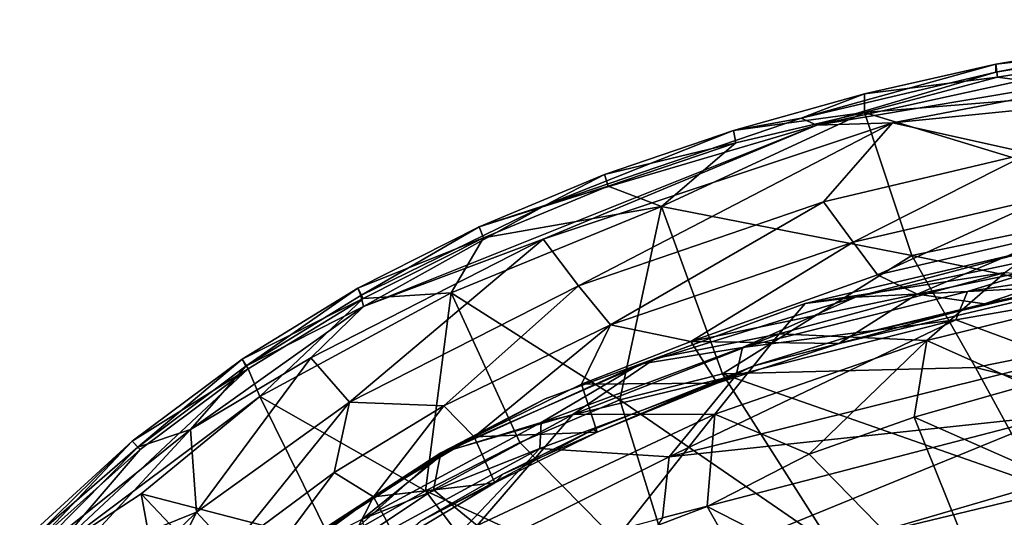
# Model space of a CAD drawing. Units: inches. Extents: x -33.3 to 13.7, y -17 to 32.1.
# Drawn here: x -28.8 to -20.6, y 27.6 to 31.7 of the extents above; entities that cross this region are included whole.
import ezdxf

# ---------------------------------------------------------------- set-up
doc = ezdxf.new("R2010")
doc.units = ezdxf.units.IN
doc.header["$MEASUREMENT"] = 0
doc.layers.add('SEAT-CUSHIONUPHOLSTERY', color=5, linetype='Continuous')
doc.layers.add('SEAT-SHELLUPHOLSTERY', color=5, linetype='Continuous')

msp = doc.modelspace()

# ---------------------------------------------------------------- linework, layer by layer
at = {"layer": 'SEAT-CUSHIONUPHOLSTERY'}
for points in [[(-21.8592, 29.4159, 29.1338), (-19.3724, 29.9465, 28.9197), (-20.3525, 29.8162, 28.3655)], [(-21.8592, 29.4159, 29.1338), (-20.9358, 29.4652, 29.6301), (-19.3724, 29.9465, 28.9197)], [(-19.3724, 29.9465, 28.9197), (-20.9358, 29.4652, 29.6301), (-17.9167, 29.9168, 29.6089)], [(-20.9358, 29.4652, 29.6301), (-19.1444, 29.5563, 29.9455), (-17.9167, 29.9168, 29.6089)], [(-20.625, 29.6204, 27.1492), (-22.2768, 29.3647, 28.3877), (-20.3525, 29.8162, 28.3655)], [(-22.2768, 29.3647, 28.3877), (-21.8592, 29.4159, 29.1338), (-20.3525, 29.8162, 28.3655)], [(-20.625, 29.6204, 27.1492), (-21.2708, 29.0592, 25.6996), (-22.4899, 29.1149, 27.1754)], [(-22.2768, 29.3647, 28.3877), (-20.625, 29.6204, 27.1492), (-22.4899, 29.1149, 27.1754)], [(-19.3919, 29.5215, 25.7099), (-21.2708, 29.0592, 25.6996), (-20.625, 29.6204, 27.1492)], [(-20.4464, 28.6896, 24.0354), (-21.2708, 29.0592, 25.6996), (-19.3919, 29.5215, 25.7099)], [(-19.1444, 29.5563, 29.9455), (-20.9358, 29.4652, 29.6301), (-21.0321, 29.2297, 29.9726)], [(-21.0321, 29.2297, 29.9726), (-20.1563, 28.9058, 30.3639), (-19.1444, 29.5563, 29.9455)], [(-21.0321, 29.2297, 29.9726), (-20.9358, 29.4652, 29.6301), (-22.7924, 29.0011, 29.6427)], [(-22.7924, 29.0011, 29.6427), (-20.9358, 29.4652, 29.6301), (-21.8592, 29.4159, 29.1338)], [(-24.4226, 28.5786, 28.6235), (-23.6417, 28.8649, 29.1511), (-22.2768, 29.3647, 28.3877)], [(-23.5144, 28.9107, 28.0581), (-24.4226, 28.5786, 28.6235), (-22.2768, 29.3647, 28.3877)], [(-23.6417, 28.8649, 29.1511), (-21.8592, 29.4159, 29.1338), (-22.2768, 29.3647, 28.3877)], [(-22.7924, 29.0011, 29.6427), (-21.8592, 29.4159, 29.1338), (-23.6417, 28.8649, 29.1511)], [(-22.4899, 29.1149, 27.1754), (-23.5144, 28.9107, 28.0581), (-22.2768, 29.3647, 28.3877)], [(-22.8464, 28.7745, 29.9744), (-23.3985, 28.0989, 30.3696), (-21.0321, 29.2297, 29.9726)], [(-23.3985, 28.0989, 30.3696), (-20.1563, 28.9058, 30.3639), (-21.0321, 29.2297, 29.9726)], [(-21.0321, 29.2297, 29.9726), (-22.7924, 29.0011, 29.6427), (-22.8464, 28.7745, 29.9744), (-21.0321, 29.2297, 29.9726)], [(-22.4899, 29.1149, 27.1754), (-24.1936, 28.4474, 27.1975), (-23.5144, 28.9107, 28.0581)], [(-24.1936, 28.4474, 27.1975), (-22.4899, 29.1149, 27.1754), (-23.0216, 28.451, 25.7199)], [(-23.0216, 28.451, 25.7199), (-22.4899, 29.1149, 27.1754), (-21.2708, 29.0592, 25.6996)], [(-23.0216, 28.451, 25.7199), (-21.2708, 29.0592, 25.6996), (-22.2419, 28.1213, 24.1747)], [(-21.2708, 29.0592, 25.6996), (-21.3773, 28.4252, 24.12), (-22.2419, 28.1213, 24.1747)], [(-21.2708, 29.0592, 25.6996), (-20.4464, 28.6896, 24.0354), (-21.3773, 28.4252, 24.12)], [(-24.457, 28.3819, 29.6529), (-22.8464, 28.7745, 29.9744), (-22.7924, 29.0011, 29.6427), (-24.457, 28.3819, 29.6529)], [(-23.6417, 28.8649, 29.1511), (-24.457, 28.3819, 29.6529), (-22.7924, 29.0011, 29.6427)], [(-24.1936, 28.4474, 27.1975), (-25.285, 28.132, 28.3486), (-23.5144, 28.9107, 28.0581)], [(-24.4226, 28.5786, 28.6235), (-23.5144, 28.9107, 28.0581), (-25.285, 28.132, 28.3486)], [(-24.4226, 28.5786, 28.6235), (-25.2411, 28.1435, 29.1638), (-23.6417, 28.8649, 29.1511)], [(-25.2411, 28.1435, 29.1638), (-24.457, 28.3819, 29.6529), (-23.6417, 28.8649, 29.1511)], [(-20.1563, 28.9058, 30.3639), (-23.3985, 28.0989, 30.3696), (-20.2031, 28.4409, 30.5901)], [(-22.8464, 28.7745, 29.9744), (-24.457, 28.3819, 29.6529), (-24.4664, 28.1677, 29.976)], [(-23.3985, 28.0989, 30.3696), (-22.8464, 28.7745, 29.9744), (-24.4664, 28.1677, 29.976)], [(-21.3773, 28.4252, 24.12), (-20.4464, 28.6896, 24.0354), (-19.6168, 27.6502, 20.9959)], [(-25.2411, 28.1435, 29.1638), (-24.4226, 28.5786, 28.6235), (-25.285, 28.132, 28.3486)], [(-24.4664, 28.1677, 29.976), (-24.457, 28.3819, 29.6529), (-25.9344, 27.5851, 29.6595)], [(-25.2411, 28.1435, 29.1638), (-25.9344, 27.5851, 29.6595), (-24.457, 28.3819, 29.6529)], [(-25.3445, 27.8261, 27.2027), (-25.285, 28.132, 28.3486), (-24.1936, 28.4474, 27.1975)], [(-25.3445, 27.8261, 27.2027), (-24.1936, 28.4474, 27.1975), (-24.9835, 27.5313, 25.8724)], [(-24.9835, 27.5313, 25.8724), (-23.0216, 28.451, 25.7199), (-23.8573, 27.3956, 24.2761)], [(-24.1936, 28.4474, 27.1975), (-23.0216, 28.451, 25.7199), (-24.9835, 27.5313, 25.8724)], [(-23.4547, 27.5961, 30.5924), (-23.863, 26.9424, 30.7236), (-20.2031, 28.4409, 30.5901)], [(-23.863, 26.9424, 30.7236), (-18.6078, 28.2103, 30.7234), (-20.2031, 28.4409, 30.5901)], [(-23.0216, 28.451, 25.7199), (-23.086, 27.6896, 24.0498), (-23.8573, 27.3956, 24.2761)], [(-23.3985, 28.0989, 30.3696), (-23.4547, 27.5961, 30.5924), (-20.2031, 28.4409, 30.5901)], [(-22.2419, 28.1213, 24.1747), (-23.086, 27.6896, 24.0498), (-23.0216, 28.451, 25.7199)], [(-21.3773, 28.4252, 24.12), (-20.5584, 26.397, 19.084), (-22.2419, 28.1213, 24.1747)], [(-20.5584, 26.397, 19.084), (-21.3773, 28.4252, 24.12), (-19.6168, 27.6502, 20.9959)], [(-18.6078, 28.2103, 30.7234), (-23.863, 26.9424, 30.7236), (-18.3542, 27.7477, 30.7552)], [(-25.2411, 28.1435, 29.1638), (-26.6422, 27.2518, 28.4336), (-26.6677, 27.2201, 29.1777)], [(-26.6677, 27.2201, 29.1777), (-25.9344, 27.5851, 29.6595), (-25.2411, 28.1435, 29.1638)], [(-25.285, 28.132, 28.3486), (-26.6422, 27.2518, 28.4336), (-25.2411, 28.1435, 29.1638)], [(-26.4287, 27.1056, 27.2397), (-26.6422, 27.2518, 28.4336), (-25.285, 28.132, 28.3486)], [(-26.4287, 27.1056, 27.2397), (-25.285, 28.132, 28.3486), (-25.3445, 27.8261, 27.2027)], [(-24.4664, 28.1677, 29.976), (-25.9344, 27.5851, 29.6595), (-25.8992, 27.3877, 29.9768)], [(-24.4664, 28.1677, 29.976), (-25.8992, 27.3877, 29.9768), (-25.5417, 27.032, 30.3722)], [(-23.3985, 28.0989, 30.3696), (-24.4664, 28.1677, 29.976), (-25.5417, 27.032, 30.3722)], [(-23.3985, 28.0989, 30.3696), (-25.5417, 27.032, 30.3722), (-23.4547, 27.5961, 30.5924)], [(-23.086, 27.6896, 24.0498), (-22.2419, 28.1213, 24.1747), (-20.5584, 26.397, 19.084)], [(-25.3445, 27.8261, 27.2027), (-24.9835, 27.5313, 25.8724), (-26.4287, 27.1056, 27.2397)], [(-23.863, 26.9424, 30.7236), (-23.6506, 26.4849, 30.7549), (-18.3542, 27.7477, 30.7552)], [(-19.7762, 26.9176, 30.6344), (-18.3542, 27.7477, 30.7552), (-23.6506, 26.4849, 30.7549)], [(-23.8573, 27.3956, 24.2761), (-23.086, 27.6896, 24.0498), (-21.7333, 25.3038, 18.1232)], [(-20.5584, 26.397, 19.084), (-21.7333, 25.3038, 18.1232), (-23.086, 27.6896, 24.0498)]]:
    msp.add_3dface(points, dxfattribs=at)
at = {"layer": 'SEAT-SHELLUPHOLSTERY'}
for points in [[(-18.4928, 31.7077, 28.4051), (-20.7013, 31.2739, 28.5701), (-18.4982, 31.641, 28.5708)], [(-20.7013, 31.2739, 28.5701), (-18.4928, 31.7077, 28.4051), (-20.7006, 31.3419, 28.4066)], [(-20.7006, 31.3419, 28.4066), (-18.4928, 31.7077, 28.4051), (-18.4875, 31.5924, 27.7948)], [(-22.1795, 30.8375, 28.6167), (-18.4982, 31.641, 28.5708), (-20.7013, 31.2739, 28.5701)], [(-18.4982, 31.641, 28.5708), (-22.1795, 30.8375, 28.6167), (-17.8479, 31.564, 28.626)], [(-22.1795, 30.8375, 28.6167), (-21.5551, 30.8575, 28.6097), (-17.8479, 31.564, 28.626)], [(-21.5551, 30.8575, 28.6097), (-17.4949, 31.2647, 28.5354), (-17.8479, 31.564, 28.626)], [(-18.4875, 31.5924, 27.7948), (-20.6875, 31.2332, 27.797), (-20.7006, 31.3419, 28.4066)], [(-20.6875, 31.2332, 27.797), (-18.4875, 31.5924, 27.7948), (-19.7455, 31.1056, 26.8053)], [(-20.7006, 31.3419, 28.4066), (-21.7864, 31.0946, 28.4073), (-22.3096, 30.8945, 28.5684)], [(-20.7006, 31.3419, 28.4066), (-22.3096, 30.8945, 28.5684), (-20.7013, 31.2739, 28.5701)], [(-20.7006, 31.3419, 28.4066), (-20.6875, 31.2332, 27.797), (-21.7864, 31.0946, 28.4073)], [(-22.1795, 30.8375, 28.6167), (-20.7013, 31.2739, 28.5701), (-22.3096, 30.8945, 28.5684)], [(-20.6875, 31.2332, 27.797), (-21.7872, 30.9429, 27.616), (-21.7864, 31.0946, 28.4073)], [(-20.6875, 31.2332, 27.797), (-19.7455, 31.1056, 26.8053), (-21.7872, 30.9429, 27.616)], [(-21.5551, 30.8575, 28.6097), (-20.4258, 30.6061, 28.4085), (-17.4949, 31.2647, 28.5354)], [(-22.869, 30.7918, 28.4077), (-21.7864, 31.0946, 28.4073), (-21.7872, 30.9429, 27.616)], [(-22.3096, 30.8945, 28.5684), (-21.7864, 31.0946, 28.4073), (-22.869, 30.7918, 28.4077)], [(-19.7455, 31.1056, 26.8053), (-19.3208, 30.1909, 23.8909), (-21.7872, 30.9429, 27.616)], [(-22.3096, 30.8945, 28.5684), (-24.4189, 30.176, 28.5666), (-22.1795, 30.8375, 28.6167)], [(-22.869, 30.7918, 28.4077), (-24.4189, 30.176, 28.5666), (-22.3096, 30.8945, 28.5684)], [(-23.461, 30.1667, 26.7271), (-21.7872, 30.9429, 27.616), (-21.3958, 29.7609, 23.8467)], [(-22.8483, 30.6903, 27.7999), (-21.7872, 30.9429, 27.616), (-23.461, 30.1667, 26.7271)], [(-21.7872, 30.9429, 27.616), (-22.8483, 30.6903, 27.7999), (-22.869, 30.7918, 28.4077)], [(-19.3208, 30.1909, 23.8909), (-21.3958, 29.7609, 23.8467), (-21.7872, 30.9429, 27.616)], [(-22.1795, 30.8375, 28.6167), (-24.4189, 30.176, 28.5666), (-25.923, 29.3411, 28.6165)], [(-25.923, 29.3411, 28.6165), (-24.4381, 29.8968, 28.6084), (-22.1795, 30.8375, 28.6167)], [(-21.5551, 30.8575, 28.6097), (-24.4381, 29.8968, 28.6084), (-24.1465, 29.5099, 28.4004)], [(-24.4381, 29.8968, 28.6084), (-21.5551, 30.8575, 28.6097), (-22.1795, 30.8375, 28.6167)], [(-24.1465, 29.5099, 28.4004), (-22.1251, 30.205, 28.4034), (-21.5551, 30.8575, 28.6097)], [(-20.4258, 30.6061, 28.4085), (-21.5551, 30.8575, 28.6097), (-22.1251, 30.205, 28.4034)], [(-22.869, 30.7918, 28.4077), (-23.9321, 30.4286, 28.408), (-24.4189, 30.176, 28.5666)], [(-22.8483, 30.6903, 27.7999), (-23.9321, 30.4286, 28.408), (-22.869, 30.7918, 28.4077)], [(-22.8483, 30.6903, 27.7999), (-23.9032, 30.3323, 27.8015), (-23.9321, 30.4286, 28.408)], [(-23.461, 30.1667, 26.7271), (-23.9032, 30.3323, 27.8015), (-22.8483, 30.6903, 27.7999)], [(-22.1251, 30.205, 28.4034), (-21.8786, 29.8701, 28.084), (-20.4258, 30.6061, 28.4085)], [(-21.8786, 29.8701, 28.084), (-20.2599, 30.2477, 28.0835), (-20.4258, 30.6061, 28.4085)], [(-24.9686, 29.9975, 28.4084), (-24.4189, 30.176, 28.5666), (-23.9321, 30.4286, 28.408)], [(-23.9032, 30.3323, 27.8015), (-24.9686, 29.9975, 28.4084), (-23.9321, 30.4286, 28.408)], [(-24.9323, 29.9065, 27.8031), (-24.9686, 29.9975, 28.4084), (-23.9032, 30.3323, 27.8015)], [(-23.461, 30.1667, 26.7271), (-24.9323, 29.9065, 27.8031), (-23.9032, 30.3323, 27.8015)], [(-20.2599, 30.2477, 28.0835), (-21.8786, 29.8701, 28.084), (-21.679, 29.6013, 27.6819)], [(-21.679, 29.6013, 27.6819), (-20.1293, 29.958, 27.6788), (-20.2599, 30.2477, 28.0835)], [(-24.9686, 29.9975, 28.4084), (-25.945, 29.4304, 28.5668), (-24.4189, 30.176, 28.5666)], [(-25.923, 29.3411, 28.6165), (-24.4189, 30.176, 28.5666), (-25.945, 29.4304, 28.5668)], [(-25.1978, 29.4538, 26.7592), (-23.461, 30.1667, 26.7271), (-23.8067, 28.569, 22.7264)], [(-23.461, 30.1667, 26.7271), (-25.1978, 29.4538, 26.7592), (-24.9323, 29.9065, 27.8031)], [(-22.1251, 30.205, 28.4034), (-24.1465, 29.5099, 28.4004), (-23.8847, 29.1874, 28.0867)], [(-22.1251, 30.205, 28.4034), (-23.8847, 29.1874, 28.0867), (-21.8786, 29.8701, 28.084)], [(-23.8067, 28.569, 22.7264), (-23.461, 30.1667, 26.7271), (-22.9588, 28.7847, 22.4365)], [(-23.461, 30.1667, 26.7271), (-21.3958, 29.7609, 23.8467), (-22.9588, 28.7847, 22.4365)], [(-18.8871, 29.2379, 21.047), (-21.3958, 29.7609, 23.8467), (-19.3208, 30.1909, 23.8909)], [(-25.9697, 29.4916, 28.4087), (-25.945, 29.4304, 28.5668), (-24.9686, 29.9975, 28.4084)], [(-25.9697, 29.4916, 28.4087), (-24.9686, 29.9975, 28.4084), (-24.9323, 29.9065, 27.8031)], [(-21.3524, 29.4421, 27.2178), (-20.1293, 29.958, 27.6788), (-21.679, 29.6013, 27.6819)], [(-19.3152, 29.8666, 27.2178), (-20.1293, 29.958, 27.6788), (-21.3524, 29.4421, 27.2178)], [(-26.3583, 28.9154, 28.6095), (-26.0382, 28.5516, 28.4015), (-24.4381, 29.8968, 28.6084)], [(-26.3583, 28.9154, 28.6095), (-24.4381, 29.8968, 28.6084), (-25.923, 29.3411, 28.6165)], [(-24.1465, 29.5099, 28.4004), (-24.4381, 29.8968, 28.6084), (-26.0382, 28.5516, 28.4015)], [(-25.9697, 29.4916, 28.4087), (-24.9323, 29.9065, 27.8031), (-25.9268, 29.4058, 27.8046)], [(-25.1978, 29.4538, 26.7592), (-25.9268, 29.4058, 27.8046), (-24.9323, 29.9065, 27.8031)], [(-21.8786, 29.8701, 28.084), (-23.8847, 29.1874, 28.0867), (-23.2214, 29.0512, 27.6164)], [(-23.2214, 29.0512, 27.6164), (-21.679, 29.6013, 27.6819), (-21.8786, 29.8701, 28.084)], [(-20.7943, 29.3631, 26.7402), (-19.3152, 29.8666, 27.2178), (-21.3524, 29.4421, 27.2178)], [(-20.7943, 29.3631, 26.7402), (-19.8792, 29.5361, 26.6724), (-19.3152, 29.8666, 27.2178)], [(-21.3958, 29.7609, 23.8467), (-20.8693, 28.8352, 20.9717), (-22.9588, 28.7847, 22.4365)], [(-18.8871, 29.2379, 21.047), (-20.8693, 28.8352, 20.9717), (-21.3958, 29.7609, 23.8467)], [(-21.3524, 29.4421, 27.2178), (-21.679, 29.6013, 27.6819), (-23.2214, 29.0512, 27.6164)], [(-20.6675, 29.3919, 26.4354), (-19.7532, 29.5932, 26.5107), (-21.9223, 29.0884, 26.5104)], [(-19.7532, 29.5932, 26.5107), (-20.7941, 29.3627, 26.5869), (-21.9223, 29.0884, 26.5104)], [(-19.7532, 29.5932, 26.5107), (-19.8792, 29.5361, 26.6724), (-20.7941, 29.3627, 26.5869)], [(-19.8792, 29.5361, 26.6724), (-21.9959, 29.034, 26.6751), (-20.7941, 29.3627, 26.5869)], [(-21.9959, 29.034, 26.6751), (-19.8792, 29.5361, 26.6724), (-20.7943, 29.3631, 26.7402)], [(-26.9248, 28.9051, 28.409), (-26.8947, 28.8469, 28.5667), (-25.9697, 29.4916, 28.4087)], [(-25.9268, 29.4058, 27.8046), (-26.9248, 28.9051, 28.409), (-25.9697, 29.4916, 28.4087)], [(-26.8947, 28.8469, 28.5667), (-25.945, 29.4304, 28.5668), (-25.9697, 29.4916, 28.4087)], [(-25.945, 29.4304, 28.5668), (-26.8947, 28.8469, 28.5667), (-25.923, 29.3411, 28.6165)], [(-26.7793, 28.5963, 26.9204), (-25.1978, 29.4538, 26.7592), (-25.4096, 27.8195, 22.8715)], [(-25.9268, 29.4058, 27.8046), (-25.1978, 29.4538, 26.7592), (-26.7793, 28.5963, 26.9204)], [(-26.0382, 28.5516, 28.4015), (-25.2594, 28.5207, 28.0906), (-24.1465, 29.5099, 28.4004)], [(-24.6325, 28.2177, 22.8009), (-25.4096, 27.8195, 22.8715), (-25.1978, 29.4538, 26.7592)], [(-25.2594, 28.5207, 28.0906), (-23.8847, 29.1874, 28.0867), (-24.1465, 29.5099, 28.4004)], [(-23.8067, 28.569, 22.7264), (-24.6325, 28.2177, 22.8009), (-25.1978, 29.4538, 26.7592)], [(-23.2214, 29.0512, 27.6164), (-21.9959, 29.034, 26.6751), (-21.3524, 29.4421, 27.2178)], [(-21.9959, 29.034, 26.6751), (-20.7943, 29.3631, 26.7402), (-21.3524, 29.4421, 27.2178)], [(-26.9248, 28.9051, 28.409), (-25.9268, 29.4058, 27.8046), (-26.8759, 28.8242, 27.8058)], [(-26.8759, 28.8242, 27.8058), (-25.9268, 29.4058, 27.8046), (-26.7793, 28.5963, 26.9204)], [(-21.9223, 29.0884, 26.5104), (-22.7075, 28.8463, 26.4899), (-20.6675, 29.3919, 26.4354)], [(-20.7941, 29.3627, 26.5869), (-21.9959, 29.034, 26.6751), (-21.9223, 29.0884, 26.5104)], [(-27.35, 28.3242, 28.6247), (-25.923, 29.3411, 28.6165), (-26.8947, 28.8469, 28.5667)], [(-25.923, 29.3411, 28.6165), (-27.35, 28.3242, 28.6247), (-26.3583, 28.9154, 28.6095)], [(-23.8847, 29.1874, 28.0867), (-25.2594, 28.5207, 28.0906), (-25.0095, 28.2644, 27.66)], [(-25.0095, 28.2644, 27.66), (-24.1235, 28.6992, 27.6519), (-23.8847, 29.1874, 28.0867)], [(-23.8847, 29.1874, 28.0867), (-24.1235, 28.6992, 27.6519), (-23.2214, 29.0512, 27.6164)], [(-18.4516, 28.2368, 18.2363), (-20.8693, 28.8352, 20.9717), (-18.8871, 29.2379, 21.047)], [(-24.1235, 28.6992, 27.6519), (-23.0024, 28.7062, 26.685), (-23.2214, 29.0512, 27.6164)], [(-23.2214, 29.0512, 27.6164), (-23.0024, 28.7062, 26.685), (-21.9959, 29.034, 26.6751)], [(-23.0024, 28.7062, 26.685), (-22.7075, 28.8463, 26.4899), (-21.9959, 29.034, 26.6751)], [(-22.7075, 28.8463, 26.4899), (-21.9223, 29.0884, 26.5104), (-21.9959, 29.034, 26.6751)], [(-26.9248, 28.9051, 28.409), (-26.8759, 28.8242, 27.8058), (-27.8337, 28.2273, 28.398)], [(-27.7874, 28.18, 28.5666), (-26.9248, 28.9051, 28.409), (-27.8337, 28.2273, 28.398)], [(-26.9248, 28.9051, 28.409), (-27.7874, 28.18, 28.5666), (-26.8947, 28.8469, 28.5667)], [(-26.3583, 28.9154, 28.6095), (-27.35, 28.3242, 28.6247), (-27.301, 27.6428, 28.4038)], [(-26.3583, 28.9154, 28.6095), (-27.301, 27.6428, 28.4038), (-26.0382, 28.5516, 28.4015)], [(-26.7793, 28.5963, 26.9204), (-28.4923, 27.3112, 27.3063), (-26.8759, 28.8242, 27.8058)], [(-26.8759, 28.8242, 27.8058), (-28.4923, 27.3112, 27.3063), (-27.768, 28.1587, 27.8066)], [(-27.8337, 28.2273, 28.398), (-26.8759, 28.8242, 27.8058), (-27.768, 28.1587, 27.8066)], [(-26.8947, 28.8469, 28.5667), (-27.7874, 28.18, 28.5666), (-27.35, 28.3242, 28.6247)], [(-22.7075, 28.8463, 26.4899), (-23.9944, 28.3032, 26.6789), (-24.0241, 28.3241, 26.4784)], [(-23.9944, 28.3032, 26.6789), (-22.7075, 28.8463, 26.4899), (-23.0024, 28.7062, 26.685)], [(-23.8067, 28.569, 22.7264), (-22.9588, 28.7847, 22.4365), (-22.0546, 27.3676, 18.0331)], [(-20.8693, 28.8352, 20.9717), (-20.3399, 27.8674, 18.1297), (-22.9588, 28.7847, 22.4365)], [(-22.0546, 27.3676, 18.0331), (-22.9588, 28.7847, 22.4365), (-20.3399, 27.8674, 18.1297)], [(-18.4516, 28.2368, 18.2363), (-20.3399, 27.8674, 18.1297), (-20.8693, 28.8352, 20.9717)], [(-23.9944, 28.3032, 26.6789), (-24.1235, 28.6992, 27.6519), (-25.0095, 28.2644, 27.66)], [(-23.9944, 28.3032, 26.6789), (-23.0024, 28.7062, 26.685), (-24.1235, 28.6992, 27.6519)], [(-28.4923, 27.3112, 27.3063), (-26.7793, 28.5963, 26.9204), (-27.7576, 27.7929, 26.8053)], [(-27.7576, 27.7929, 26.8053), (-26.7793, 28.5963, 26.9204), (-26.1777, 27.3844, 23.0257)], [(-27.301, 27.6428, 28.4038), (-27.0182, 27.336, 28.0927), (-26.0382, 28.5516, 28.4015)], [(-26.166, 27.9687, 28.0918), (-26.0382, 28.5516, 28.4015), (-27.0182, 27.336, 28.0927)], [(-25.4096, 27.8195, 22.8715), (-26.1777, 27.3844, 23.0257), (-26.7793, 28.5963, 26.9204)], [(-25.2594, 28.5207, 28.0906), (-26.0382, 28.5516, 28.4015), (-26.166, 27.9687, 28.0918)], [(-24.6325, 28.2177, 22.8009), (-23.8067, 28.569, 22.7264), (-23.2672, 26.8295, 17.8421)], [(-23.8067, 28.569, 22.7264), (-22.0546, 27.3676, 18.0331), (-23.2672, 26.8295, 17.8421)], [(-26.166, 27.9687, 28.0918), (-25.8399, 27.769, 27.6616), (-25.2594, 28.5207, 28.0906)], [(-25.0095, 28.2644, 27.66), (-25.2594, 28.5207, 28.0906), (-25.8399, 27.769, 27.6616)], [(-28.7615, 27.1935, 28.6088), (-27.35, 28.3242, 28.6247), (-27.7874, 28.18, 28.5666)], [(-27.35, 28.3242, 28.6247), (-28.7615, 27.1935, 28.6088), (-28.3859, 27.2048, 28.59)], [(-27.35, 28.3242, 28.6247), (-28.3859, 27.2048, 28.59), (-27.301, 27.6428, 28.4038)], [(-24.7717, 27.9557, 26.5083), (-25.452, 27.5667, 26.4777), (-24.0241, 28.3241, 26.4784)], [(-24.8385, 27.8844, 26.6824), (-23.9944, 28.3032, 26.6789), (-25.0095, 28.2644, 27.66)], [(-24.8385, 27.8844, 26.6824), (-24.7717, 27.9557, 26.5083), (-23.9944, 28.3032, 26.6789)], [(-23.9944, 28.3032, 26.6789), (-24.7717, 27.9557, 26.5083), (-24.0241, 28.3241, 26.4784)], [(-28.6551, 27.474, 28.3796), (-27.8337, 28.2273, 28.398), (-28.5977, 27.4166, 27.844)], [(-28.6273, 27.4462, 28.5452), (-27.8337, 28.2273, 28.398), (-28.6551, 27.474, 28.3796)], [(-27.7874, 28.18, 28.5666), (-27.8337, 28.2273, 28.398), (-28.6273, 27.4462, 28.5452)], [(-27.768, 28.1587, 27.8066), (-28.5977, 27.4166, 27.844), (-27.8337, 28.2273, 28.398)], [(-24.8385, 27.8844, 26.6824), (-25.0095, 28.2644, 27.66), (-25.8399, 27.769, 27.6616)], [(-25.4096, 27.8195, 22.8715), (-24.6325, 28.2177, 22.8009), (-23.2672, 26.8295, 17.8421)], [(-27.7874, 28.18, 28.5666), (-28.6273, 27.4462, 28.5452), (-28.7615, 27.1935, 28.6088)], [(-28.5977, 27.4166, 27.844), (-27.768, 28.1587, 27.8066), (-28.4923, 27.3112, 27.3063)], [(-26.166, 27.9687, 28.0918), (-27.0182, 27.336, 28.0927), (-26.8918, 26.9974, 27.6692)], [(-25.8399, 27.769, 27.6616), (-26.166, 27.9687, 28.0918), (-26.8918, 26.9974, 27.6692)], [(-24.8385, 27.8844, 26.6824), (-25.452, 27.5667, 26.4777), (-24.7717, 27.9557, 26.5083)], [(-25.4096, 27.8195, 22.8715), (-24.2881, 26.3364, 17.9268), (-26.1777, 27.3844, 23.0257)], [(-25.6408, 27.4032, 26.6751), (-24.8385, 27.8844, 26.6824), (-25.8399, 27.769, 27.6616)], [(-24.8385, 27.8844, 26.6824), (-25.6408, 27.4032, 26.6751), (-25.452, 27.5667, 26.4777)], [(-23.2672, 26.8295, 17.8421), (-24.2881, 26.3364, 17.9268), (-25.4096, 27.8195, 22.8715)], [(-22.0546, 27.3676, 18.0331), (-20.3399, 27.8674, 18.1297), (-19.638, 26.5762, 14.6676)], [(-27.7576, 27.7929, 26.8053), (-27.4823, 26.3013, 23.0641), (-28.4923, 27.3112, 27.3063)], [(-26.1777, 27.3844, 23.0257), (-27.0409, 27.0327, 23.7514), (-27.7576, 27.7929, 26.8053)], [(-27.7576, 27.7929, 26.8053), (-27.0409, 27.0327, 23.7514), (-27.4823, 26.3013, 23.0641)], [(-25.8399, 27.769, 27.6616), (-26.8918, 26.9974, 27.6692), (-26.2186, 27.0288, 26.7667)], [(-25.8399, 27.769, 27.6616), (-26.2186, 27.0288, 26.7667), (-25.6408, 27.4032, 26.6751)], [(-27.301, 27.6428, 28.4038), (-28.4772, 26.4969, 28.3885), (-27.8063, 26.6252, 28.09)], [(-27.301, 27.6428, 28.4038), (-28.3859, 27.2048, 28.59), (-28.4772, 26.4969, 28.3885)], [(-27.301, 27.6428, 28.4038), (-27.8063, 26.6252, 28.09), (-27.0182, 27.336, 28.0927)]]:
    msp.add_3dface(points, dxfattribs=at)

doc.saveas('drawing.dxf')
